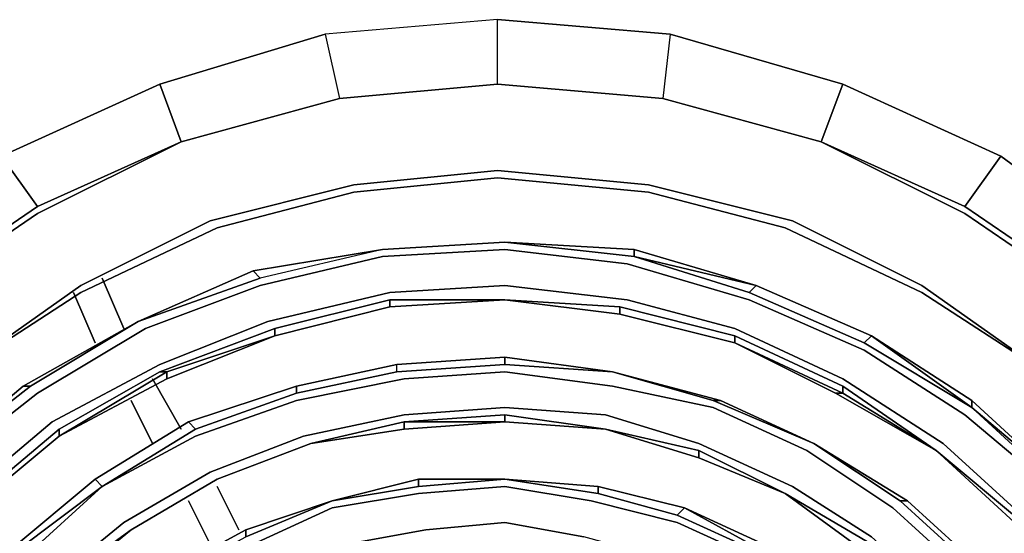
# Model space of a CAD drawing. Units: millimetres. Extents: x 0 to 29.5, y -28.2 to 0.
# Drawn here: x 20 to 24.6, y -16.5 to -14.1 of the extents above; entities that cross this region are included whole.
import ezdxf

# ---------------------------------------------------------------- set-up
doc = ezdxf.new("R2010")
doc.units = ezdxf.units.MM
doc.layers.get('0').update_dxf_attribs({"true_color": 0x5890e1})

msp = doc.modelspace()

# ---------------------------------------------------------------- linework, layer by layer
at = {"color": 221}
for points in [[(20.7831, -14.7151), (20.6831, -14.4474), (21.4507, -14.2141), (21.5174, -14.5141), (22.2506, -14.4474), (22.2506, -14.1474), (23.0516, -14.2141), (23.0182, -14.5141)], [(22.2506, -14.1474), (21.4507, -14.2141), (20.6831, -14.4474)], [(23.0516, -14.2141), (22.2506, -14.1474), (21.4507, -14.2141)], [(21.5174, -14.5141), (22.2506, -14.4474), (22.2506, -14.1474), (23.0516, -14.2141), (23.0182, -14.5141)], [(23.8525, -14.4474), (23.7525, -14.7151)], [(23.7525, -14.7151), (23.8525, -14.4474), (24.5857, -14.7818), (24.4191, -15.0151), (25.0534, -15.4483), (25.2201, -15.2484), (25.7866, -15.816), (25.5867, -15.9827)], [(23.0182, -14.5141), (23.7525, -14.7151)], [(18.0146, -18.0179), (18.2146, -17.2836), (18.5146, -16.617), (18.9489, -15.9827), (19.4822, -15.4817), (20.1165, -15.0484), (20.7831, -14.7151)], [(24.5857, -14.7818), (24.4191, -15.0151), (23.7525, -14.7151)], [(23.7525, -14.7151), (24.4191, -15.0151)], [(26.2543, -16.4493), (25.7866, -15.816), (25.5867, -15.9827), (25.0534, -15.4483), (25.5867, -15.9827), (25.0534, -15.4817), (24.4191, -15.0484), (23.7525, -14.7151), (24.4191, -15.0151), (24.5857, -14.7818), (25.2201, -15.2484), (25.7866, -15.816), (25.2201, -15.2484), (25.0534, -15.4483), (24.4191, -15.0151), (25.0534, -15.4483)], [(20.1165, -15.0151), (19.4822, -15.4483), (19.3155, -15.2484), (19.9488, -14.7818)], [(18.8823, -16.817), (19.2822, -16.2493), (19.7488, -15.7827), (19.2822, -16.2826), (19.7488, -15.7827), (20.3165, -15.3817), (20.9164, -15.0817), (21.584, -14.9151), (22.2506, -14.8484), (22.9516, -14.9151), (23.6192, -15.0817), (24.2191, -15.3817), (24.7868, -15.7827)], [(21.584, -14.9151), (20.9164, -15.0817), (20.3165, -15.3817), (19.7488, -15.7827), (19.2822, -16.2493), (18.8823, -16.817), (18.5812, -17.4513), (18.4146, -18.0845), (18.3479, -18.7855), (18.4146, -19.4531), (18.5812, -20.1197), (18.8823, -20.7207), (19.2822, -21.2884), (19.7488, -21.755)], [(19.7488, -15.7827), (20.3165, -15.3817), (20.9164, -15.0817), (21.584, -14.9151)]]:
    msp.add_lwpolyline(points, dxfattribs=at)
for points in [[(22.2506, -14.4474), (22.2506, -14.1474), (21.4507, -14.2141), (21.5174, -14.5141), (20.7831, -14.7151), (21.5174, -14.5141)], [(20.6831, -14.4474), (21.4507, -14.2141), (21.5174, -14.5141), (20.7831, -14.7151)], [(23.8525, -14.4474), (23.0516, -14.2141), (23.0182, -14.5141), (22.2506, -14.4474), (23.0182, -14.5141), (23.7525, -14.7151)], [(23.0516, -14.2141), (23.8525, -14.4474)], [(19.9488, -14.7818), (19.3155, -15.2484), (19.4822, -15.4483), (18.9489, -15.9827), (19.4822, -15.4817), (20.1165, -15.0484), (20.7831, -14.7151), (20.1165, -15.0151), (19.9488, -14.7818), (20.6831, -14.4474)], [(20.1165, -15.0151), (19.9488, -14.7818), (20.6831, -14.4474), (20.7831, -14.7151)], [(21.5174, -14.5141), (22.2506, -14.4474)], [(22.2506, -14.4474), (23.0182, -14.5141)], [(23.0182, -14.5141), (22.2506, -14.4474)], [(23.8525, -14.4474), (24.5857, -14.7818)], [(20.7831, -14.7151), (21.5174, -14.5141)], [(23.0182, -14.5141), (23.7525, -14.7151)], [(23.0182, -14.5141), (23.7525, -14.7151)], [(18.9489, -15.9827), (19.4822, -15.4483), (20.1165, -15.0151), (20.7831, -14.7151), (20.1165, -15.0484), (19.4822, -15.4817)], [(24.4191, -15.0484), (23.7525, -14.7151)], [(19.9488, -14.7818), (20.1165, -15.0151), (19.4822, -15.4483), (19.3155, -15.2484)], [(24.5857, -14.7818), (25.2201, -15.2484)], [(21.584, -14.9151), (22.2506, -14.8484)], [(22.9516, -14.9151), (22.2506, -14.8484)], [(21.584, -14.9484), (22.2506, -14.8818)], [(22.2506, -14.8818), (21.584, -14.9484)], [(22.2506, -14.8818), (22.9516, -14.9484)], [(22.9516, -14.9484), (22.2506, -14.8818)], [(22.9516, -14.9151), (23.6192, -15.0817)], [(20.9497, -15.1151), (21.584, -14.9484)], [(21.584, -14.9484), (20.9497, -15.1151)], [(22.9516, -14.9484), (23.5859, -15.1151)], [(23.5859, -15.1151), (22.9516, -14.9484)], [(24.4191, -15.0484), (25.0534, -15.4817)], [(20.9497, -15.1151), (20.3165, -15.415)], [(20.9497, -15.1151), (20.3165, -15.415)], [(23.5859, -15.1151), (24.2191, -15.415)], [(24.2191, -15.415), (23.5859, -15.1151)], [(23.6192, -15.0817), (24.2191, -15.3817)], [(24.2191, -15.3817), (24.7868, -15.7827)], [(20.3165, -15.415), (19.7488, -15.7827)], [(20.3165, -15.415), (19.7488, -15.7827)], [(24.7868, -15.7827), (24.2191, -15.415)], [(24.7868, -15.7827), (24.2191, -15.415)]]:
    msp.add_lwpolyline(points, close=True, dxfattribs=at)
at = {"color": 18}
for points in [[(24.8534, -16.3493), (24.4191, -15.9827), (23.9525, -15.6827), (23.4182, -15.4483), (22.8516, -15.2817), (22.2839, -15.215), (21.7173, -15.2484), (21.1497, -15.3817), (20.6164, -15.5827), (20.1165, -15.8827), (19.6488, -16.2493)], [(19.6488, -16.2493), (20.1165, -15.8827), (20.6164, -15.5827), (21.1497, -15.3817), (21.7173, -15.2484), (22.2839, -15.215), (22.8516, -15.2817), (23.4182, -15.4483), (23.9525, -15.6827), (24.4191, -15.9827), (24.8534, -16.3493)], [(21.7173, -15.215), (21.1497, -15.3484), (21.1163, -15.315), (20.5831, -15.5494)], [(21.7173, -15.215), (21.1497, -15.3484), (21.1163, -15.315)], [(21.7173, -15.215), (21.1497, -15.3484)], [(24.8534, -16.3493), (24.4191, -15.9827), (23.9525, -15.6827), (23.4182, -15.4483), (22.8516, -15.2817), (22.2839, -15.215), (21.7173, -15.2484), (21.1497, -15.3817)], [(22.2839, -15.1817), (21.7173, -15.215)], [(21.7173, -15.215), (22.2839, -15.1817)], [(22.2839, -15.1817), (21.7173, -15.215)], [(22.8849, -15.2484), (22.2839, -15.1817)], [(22.2839, -15.1817), (22.8849, -15.2484)], [(22.8849, -15.215), (22.2839, -15.1817), (22.8849, -15.215), (22.8849, -15.2484)], [(23.4182, -15.415), (22.8849, -15.2484), (23.4182, -15.415), (23.9525, -15.6494), (23.9858, -15.6161), (23.4515, -15.3817)], [(21.1497, -15.3817), (20.6164, -15.5827), (20.1165, -15.8827), (19.6488, -16.2493), (19.2489, -16.6836), (18.9156, -17.1836), (19.2155, -16.6836), (19.2155, -16.6503), (18.8823, -17.1836), (18.8823, -17.1502), (18.6146, -17.7179), (18.4812, -18.3178)], [(24.7201, -16.4837), (24.3191, -16.116), (23.8525, -15.816), (23.3515, -15.5827), (22.8516, -15.4483), (22.2839, -15.3817), (21.7507, -15.415), (21.1841, -15.5494)], [(23.9525, -15.6494), (23.4182, -15.415), (23.4515, -15.3817)], [(23.4515, -15.3817), (23.4182, -15.415), (23.9525, -15.6494), (24.4524, -15.9493), (23.9858, -15.6161)], [(24.6868, -16.4837), (24.2858, -16.1493), (23.8525, -15.8494), (23.3515, -15.6161), (22.8183, -15.4817), (22.2839, -15.4483), (21.7507, -15.4483), (21.2174, -15.5827), (20.6831, -15.7827), (20.2165, -16.0493), (19.7821, -16.4159), (19.4155, -16.817), (19.1156, -17.2836), (19.4155, -16.817), (19.7821, -16.4159), (19.8155, -16.4159), (19.4155, -16.8503), (19.4488, -16.8503), (19.1489, -17.3169), (18.9156, -17.8179), (19.1489, -17.3169)], [(21.7507, -15.4817), (21.7507, -15.4483), (21.2174, -15.5827)], [(21.2174, -15.6161), (21.7507, -15.4817)], [(21.2174, -15.6161), (21.7507, -15.4817)], [(21.7507, -15.4817), (21.2174, -15.6161)], [(21.7507, -15.4483), (21.7507, -15.4817), (22.2839, -15.4483)], [(22.2839, -15.4483), (21.7507, -15.4817)], [(22.2839, -15.4483), (22.8183, -15.515)], [(22.2839, -15.4483), (22.8183, -15.515)], [(22.8183, -15.515), (22.2839, -15.4483)], [(22.8183, -15.515), (22.8183, -15.4817), (22.2839, -15.4483)], [(22.8183, -15.4817), (22.8183, -15.515), (23.3515, -15.6494)], [(18.7812, -18.3511), (18.7145, -18.8522), (18.7479, -18.3511), (18.8823, -17.8179), (19.1156, -17.2836), (19.0822, -17.2836), (19.3822, -16.7836), (19.7488, -16.3826), (20.1831, -16.016), (20.6831, -15.7494), (21.1841, -15.5494)], [(20.0498, -15.8494), (19.6155, -16.216), (20.0832, -15.8494), (20.5831, -15.5494)], [(20.6831, -15.7827), (20.7164, -15.7827), (21.2174, -15.6161), (20.7164, -15.816), (20.7164, -15.7827)], [(23.3515, -15.6161), (23.8525, -15.8494), (23.8525, -15.8827), (24.2858, -16.1493), (23.8192, -15.8827), (23.3515, -15.6494)], [(24.4524, -15.9493), (23.9525, -15.6494), (23.9858, -15.6161)], [(23.9858, -15.6161), (23.9525, -15.6494), (24.4524, -15.9493)], [(24.4524, -15.916), (23.9858, -15.6161), (24.4524, -15.916), (24.4524, -15.9493)], [(23.3515, -15.6494), (23.8525, -15.8827), (23.8192, -15.8827), (24.2858, -16.1493)], [(23.3515, -15.6494), (23.8192, -15.8827)], [(20.3831, -16.2826), (20.4164, -16.316), (20.8497, -16.0493), (21.3174, -15.8827), (21.3174, -15.8494), (20.8164, -16.016), (21.3174, -15.8494), (21.3174, -15.8827), (21.784, -15.7827), (22.2839, -15.7494), (22.2839, -15.716), (22.7849, -15.7827), (22.2839, -15.7494), (21.784, -15.7827), (21.784, -15.7494)], [(22.7849, -15.7827), (22.2839, -15.7494), (22.2839, -15.716)], [(22.2839, -15.716), (22.2839, -15.7494), (22.7849, -15.7827)], [(21.3174, -15.8827), (21.784, -15.7827), (21.784, -15.7494)], [(22.2839, -15.7494), (21.784, -15.7827), (21.784, -15.7494)], [(19.3489, -20.4207), (19.1489, -19.9197), (19.0489, -19.4198), (19.0156, -18.9188), (19.0822, -18.3856), (19.2155, -17.9179), (19.4155, -17.4513), (19.6821, -17.0169), (20.0498, -16.6503), (20.4164, -16.316), (20.8497, -16.0827), (21.3174, -15.916), (21.8173, -15.816), (22.2839, -15.7827), (22.7849, -15.8494), (23.2515, -15.9493), (23.6859, -16.1493), (24.0858, -16.4159), (24.4524, -16.7503), (24.7535, -17.1169)], [(24.7535, -17.1169), (24.4524, -16.7503), (24.0858, -16.4159), (23.6859, -16.1493), (23.2515, -15.9493), (22.7849, -15.8494), (22.2839, -15.7827), (21.8173, -15.816), (21.3174, -15.916), (20.8497, -16.0827), (20.4164, -16.316), (20.0165, -16.617), (19.9821, -16.617)], [(20.2165, -16.0493), (20.2165, -16.0827), (20.7164, -15.7827)], [(20.2165, -16.0827), (20.7164, -15.816), (20.7164, -15.7827)], [(20.7164, -15.7827), (20.7164, -15.816)], [(21.784, -15.7827), (21.3174, -15.8827), (21.3174, -15.8494)], [(24.7535, -17.1169), (24.4524, -16.7503), (24.0858, -16.4159), (23.6859, -16.1493), (23.2515, -15.9493), (22.7849, -15.8494), (22.2839, -15.7827), (21.8173, -15.816), (21.3174, -15.916)], [(23.2515, -15.916), (22.7849, -15.7827)], [(22.7849, -15.7827), (23.2515, -15.916), (23.7192, -16.116), (23.2849, -15.916)], [(23.8525, -15.8494), (24.2858, -16.1493)], [(24.2858, -16.1493), (23.8192, -15.8827), (23.8525, -15.8827)], [(23.8525, -15.8827), (24.2858, -16.1493)], [(21.3174, -15.916), (20.8497, -16.0827), (20.4164, -16.316), (20.8497, -16.0493), (20.8164, -16.016)], [(23.7192, -16.116), (23.2515, -15.916), (23.2849, -15.916)], [(23.2849, -15.916), (23.2515, -15.916), (23.7192, -16.116)], [(24.8201, -17.6179), (24.5857, -17.2502), (24.3191, -16.8836), (23.9858, -16.5837), (23.5859, -16.3493), (23.1849, -16.1493), (22.7516, -16.0493), (22.2839, -15.9827), (21.8173, -16.016), (21.3841, -16.116), (20.9497, -16.2826), (20.5498, -16.517), (20.1831, -16.7836), (19.8488, -17.1502), (19.6155, -17.5513), (19.4155, -17.9845), (19.2822, -18.4522), (19.2155, -18.9188), (19.2489, -19.3865), (19.3489, -19.8531), (19.5155, -20.3208)], [(24.4858, -20.4874), (24.7201, -20.153), (24.7535, -20.153), (24.5191, -20.5207), (24.7868, -20.1864), (24.9534, -19.7864), (25.0534, -19.3532), (25.1201, -18.9188), (25.0867, -18.4522), (24.9868, -18.0179), (24.8534, -17.6179), (24.6191, -17.2169), (24.3191, -16.8503), (23.9858, -16.5503), (23.6192, -16.316), (23.1849, -16.116), (22.7516, -15.9827), (22.2839, -15.9493), (21.8173, -15.9827), (21.3507, -16.0827)], [(21.8173, -16.016), (22.2839, -16.016), (21.8173, -16.016), (22.2839, -15.9827), (22.7516, -16.0493)], [(22.2839, -15.9827), (22.2839, -16.016), (22.7516, -16.0493)], [(24.8868, -16.3493), (24.4524, -15.9493), (24.8868, -16.3493), (25.2201, -16.7836), (25.2534, -16.7503), (24.8868, -16.316)], [(21.3841, -16.116), (21.8173, -16.016)], [(22.2839, -16.016), (21.8173, -16.0493), (21.3841, -16.116), (21.8173, -16.0493), (21.8173, -16.016)], [(21.3174, -21.9549), (20.8497, -21.755), (20.4164, -21.4883), (20.0498, -21.154), (19.7488, -20.754), (19.4822, -20.3541), (19.3155, -19.8864), (19.2155, -19.3865), (19.1822, -18.9188), (19.2489, -18.4189), (19.3822, -17.9512), (19.5822, -17.5179), (19.8155, -17.1169), (20.1498, -16.7836), (20.5164, -16.4837), (20.9164, -16.2493), (21.3507, -16.0827)], [(19.7821, -16.4159), (19.8155, -16.4159), (20.2165, -16.0827)], [(20.8497, -16.0493), (20.4164, -16.316), (20.3831, -16.2826)], [(22.7516, -16.0493), (23.1849, -16.1826)], [(22.7516, -16.0493), (23.1849, -16.1493), (23.1849, -16.1826), (23.5859, -16.3493), (23.1849, -16.1493)], [(20.9497, -16.2826), (21.3841, -16.116)], [(20.9497, -16.2826), (21.3841, -16.116)], [(21.3841, -16.116), (20.9497, -16.2826)], [(24.1191, -16.3826), (23.7192, -16.116)], [(23.7192, -16.116), (24.1191, -16.3826)], [(24.5191, -16.717), (24.1525, -16.3826), (23.7192, -16.116), (24.1525, -16.3826), (24.1191, -16.3826)], [(24.2858, -16.1493), (24.6868, -16.517)], [(24.2858, -16.1493), (24.6868, -16.517)], [(24.6868, -16.517), (24.2858, -16.1493)], [(24.2858, -16.1493), (24.6868, -16.4837), (24.6868, -16.517)], [(23.1849, -16.1826), (23.5859, -16.3493)], [(23.1849, -16.1826), (23.5859, -16.3493)], [(23.5859, -16.3493), (23.1849, -16.1826)], [(19.6488, -16.9836), (19.6821, -16.9836), (20.0165, -16.617), (20.4164, -16.316), (20.3831, -16.2826)], [(20.5498, -16.517), (20.9497, -16.2826)], [(20.5498, -16.517), (20.9497, -16.2826)], [(20.9497, -16.2826), (20.5498, -16.517)], [(21.484, -16.3826), (21.884, -16.316), (22.2839, -16.2826)], [(21.484, -16.3826), (21.884, -16.316), (21.884, -16.2826)], [(22.2839, -16.2826), (21.884, -16.316), (21.884, -16.2826)], [(21.884, -16.2826), (21.884, -16.316), (22.2839, -16.2826)], [(22.7183, -16.3493), (22.2839, -16.2826)], [(22.2839, -16.2826), (22.7183, -16.3493), (23.0849, -16.4493), (23.1182, -16.4159), (22.7183, -16.316)], [(19.3489, -20.4207), (19.1489, -19.9197), (19.0489, -19.4198), (19.0156, -18.9188), (19.0822, -18.3856), (19.2155, -17.9179), (19.4155, -17.4513), (19.6821, -17.0169), (20.0498, -16.6503), (20.4164, -16.316), (20.0498, -16.6503), (19.6821, -17.0169), (19.4155, -17.4513), (19.2155, -17.9179), (19.0822, -18.3856), (19.0156, -18.9188), (19.0489, -19.4198), (19.1489, -19.9197), (19.3489, -20.4207)], [(24.6524, -18.1512), (24.5191, -17.7846), (24.3191, -17.4513), (24.0525, -17.1502), (23.7859, -16.8836), (23.4515, -16.6503), (23.0849, -16.4837), (22.6849, -16.3826), (22.2839, -16.316), (21.884, -16.3493), (21.484, -16.4159), (21.1163, -16.5837), (20.7497, -16.7836), (20.4164, -17.0503), (20.1498, -17.3502), (19.9154, -17.6846), (19.7488, -18.0845), (19.6155, -18.4855), (19.5822, -18.9188), (19.5822, -19.3198), (19.6821, -19.7531), (19.8488, -20.153), (20.0498, -20.5207)], [(20.0498, -20.5207), (19.8488, -20.153), (19.6821, -19.7531), (19.5822, -19.3198), (19.5822, -18.9188), (19.6155, -18.4855), (19.7488, -18.0845), (19.9154, -17.6846), (20.1498, -17.3502), (20.4164, -17.0503), (20.7497, -16.7836), (21.1163, -16.5837), (21.484, -16.4159), (21.884, -16.3493), (22.2839, -16.316), (22.6849, -16.3826), (23.0849, -16.4837), (23.4515, -16.6503), (23.7859, -16.8836), (24.0525, -17.1502), (24.3191, -17.4513), (24.5191, -17.7846), (24.6524, -18.1512)], [(19.9821, -16.617), (20.0165, -16.617), (20.4164, -16.316)], [(24.6524, -18.1512), (24.5191, -17.7846), (24.3191, -17.4513), (24.0525, -17.1502), (23.7859, -16.8836), (23.4515, -16.6503), (23.0849, -16.4837), (22.6849, -16.3826), (22.2839, -16.316), (21.884, -16.3493), (21.484, -16.4159), (21.1163, -16.5837)], [(21.884, -16.316), (21.484, -16.3826)], [(23.0849, -16.4493), (22.7183, -16.3493), (22.7183, -16.316)], [(22.7183, -16.316), (22.7183, -16.3493), (23.0849, -16.4493), (23.4515, -16.617), (23.4848, -16.617), (23.1182, -16.4159)], [(23.5859, -16.3493), (23.9525, -16.617)], [(23.5859, -16.3493), (23.9525, -16.617)], [(23.9525, -16.617), (23.5859, -16.3493)], [(20.3831, -16.9836), (20.3831, -17.0169), (20.7164, -16.7503), (21.083, -16.5503), (21.083, -16.517), (20.7164, -16.717), (21.083, -16.517), (21.083, -16.5503), (21.484, -16.3826)], [(21.484, -16.3826), (21.083, -16.5503), (21.083, -16.517)], [(21.484, -16.3826), (21.083, -16.5503)], [(24.4858, -16.717), (24.5191, -16.717), (24.1525, -16.3826)], [(23.4515, -16.617), (23.0849, -16.4493), (23.1182, -16.4159)], [(23.1182, -16.4159), (23.0849, -16.4493), (23.4515, -16.617), (23.7859, -16.8503), (23.8192, -16.817), (23.4848, -16.617), (23.4848, -16.5837), (23.1182, -16.4159), (23.4848, -16.5837)], [(23.7859, -16.8503), (23.4515, -16.617), (23.4848, -16.617), (23.1182, -16.4159), (23.4848, -16.617), (23.4515, -16.617), (23.7859, -16.8503), (24.0858, -17.1169), (24.1191, -17.0836), (23.8192, -16.817)], [(24.0858, -20.2197), (24.2858, -19.9197), (24.4191, -19.5865), (24.5191, -19.2521), (24.5524, -18.9188), (24.5524, -18.5522), (24.4858, -18.1845), (24.3524, -17.8512), (24.1858, -17.5513), (23.9525, -17.2502), (23.6859, -17.0169), (23.3515, -16.7836), (23.0182, -16.6503), (22.6516, -16.5503), (22.2839, -16.4837), (21.9173, -16.517), (21.5507, -16.5837), (21.1841, -16.717)], [(20.1831, -16.7836), (20.1831, -16.817), (20.5498, -16.517)]]:
    msp.add_lwpolyline(points, dxfattribs=at)
for points in [[(21.7173, -15.215), (21.1163, -15.315)], [(21.1163, -15.315), (21.7173, -15.215)], [(21.1163, -15.315), (21.7173, -15.215)], [(22.2839, -15.1817), (21.7173, -15.215)], [(21.7173, -15.215), (22.2839, -15.1817)], [(21.7173, -15.215), (22.2839, -15.1817)], [(22.8849, -15.215), (22.2839, -15.1817)], [(22.2839, -15.1817), (22.8849, -15.2484)], [(22.8849, -15.2484), (22.2839, -15.1817)], [(23.4515, -15.3817), (22.8849, -15.215)], [(22.8849, -15.215), (22.8849, -15.2484), (23.4515, -15.3817), (22.8849, -15.2484)], [(22.8849, -15.215), (23.4515, -15.3817)], [(23.4182, -15.415), (22.8849, -15.2484), (23.4515, -15.3817)], [(21.1163, -15.315), (20.5831, -15.5494)], [(21.1163, -15.315), (21.1497, -15.3484), (20.5831, -15.5494)], [(20.5831, -15.5494), (21.1163, -15.315)], [(21.1497, -15.3484), (20.5831, -15.5494)], [(21.7507, -15.415), (22.2839, -15.3817)], [(22.2839, -15.3817), (22.8516, -15.4483)], [(23.9858, -15.6161), (23.4515, -15.3817)], [(23.4515, -15.3817), (23.9858, -15.6161)], [(23.4515, -15.3817), (23.9858, -15.6161)], [(21.1841, -15.5494), (21.7507, -15.415)], [(21.7507, -15.4817), (21.2174, -15.6161), (21.2174, -15.5827), (21.7507, -15.4483), (22.2839, -15.4483)], [(21.7507, -15.4817), (21.2174, -15.6161)], [(22.2839, -15.4483), (21.7507, -15.4817), (21.7507, -15.4483)], [(22.2839, -15.4483), (21.7507, -15.4817)], [(22.8183, -15.515), (22.2839, -15.4483), (22.8183, -15.4817), (23.3515, -15.6161), (23.3515, -15.6494)], [(22.8183, -15.515), (22.2839, -15.4483)], [(23.3515, -15.6161), (23.3515, -15.6494), (22.8183, -15.515), (22.8183, -15.4817)], [(22.8516, -15.4483), (23.3515, -15.5827)], [(23.3515, -15.6494), (22.8183, -15.515)], [(20.5831, -15.5494), (20.0498, -15.8494)], [(20.0498, -15.8494), (20.0832, -15.8494), (20.5831, -15.5494), (20.0832, -15.8494)], [(20.0498, -15.8494), (20.5831, -15.5494)], [(20.0832, -15.8494), (20.5831, -15.5494)], [(20.6831, -15.7494), (21.1841, -15.5494)], [(20.6831, -15.7827), (21.2174, -15.5827), (21.2174, -15.6161), (20.7164, -15.7827), (20.2165, -16.0827), (20.2165, -16.0493)], [(21.2174, -15.5827), (21.2174, -15.6161), (20.7164, -15.7827), (20.6831, -15.7827)], [(20.7164, -15.816), (21.2174, -15.6161)], [(23.3515, -15.5827), (23.8525, -15.816)], [(23.8525, -15.8494), (23.8525, -15.8827), (23.3515, -15.6494), (23.3515, -15.6161)], [(24.4524, -15.916), (23.9858, -15.6161)], [(23.9858, -15.6161), (24.4524, -15.9493)], [(23.8192, -15.8827), (23.3515, -15.6494), (23.8525, -15.8827)], [(22.2839, -15.716), (21.784, -15.7494)], [(21.784, -15.7494), (22.2839, -15.716)], [(21.784, -15.7494), (22.2839, -15.716)], [(22.7849, -15.7827), (22.2839, -15.716)], [(22.2839, -15.716), (22.7849, -15.7827)], [(22.2839, -15.716), (22.7849, -15.7827)], [(20.1831, -16.016), (20.6831, -15.7494)], [(21.784, -15.7494), (21.3174, -15.8494)], [(21.3174, -15.8494), (21.784, -15.7494)], [(21.3174, -15.8494), (21.784, -15.7494)], [(20.2165, -16.0493), (20.6831, -15.7827), (20.7164, -15.7827), (20.2165, -16.0827), (19.8155, -16.4159), (19.7821, -16.4159)], [(23.2849, -15.916), (22.7849, -15.7827)], [(22.7849, -15.7827), (23.2849, -15.916)], [(23.2515, -15.916), (22.7849, -15.7827), (23.2849, -15.916)], [(22.7849, -15.7827), (23.2849, -15.916)], [(20.0498, -15.8494), (19.6155, -16.216)], [(19.6155, -16.216), (20.0832, -15.8494)], [(20.0832, -15.8494), (19.6155, -16.216)], [(20.0832, -15.8494), (20.0498, -15.8494), (19.6155, -16.216), (20.0832, -15.8494)], [(20.7164, -15.816), (20.2165, -16.0827)], [(21.3174, -15.8494), (20.8164, -16.016)], [(20.8164, -16.016), (21.3174, -15.8494)], [(23.8525, -15.816), (24.3191, -16.116)], [(24.2858, -16.1493), (23.8525, -15.8827), (23.8525, -15.8494)], [(20.8164, -16.016), (20.8497, -16.0493), (21.3174, -15.8827), (20.8497, -16.0493)], [(23.7192, -16.116), (23.2849, -15.916)], [(23.2849, -15.916), (23.7192, -16.116)], [(23.2849, -15.916), (23.7192, -16.116)], [(24.8868, -16.316), (24.4524, -15.916)], [(24.4524, -15.916), (24.4524, -15.9493), (24.8868, -16.316), (24.4524, -15.9493)], [(24.4524, -15.916), (24.8868, -16.316)], [(21.3507, -16.0827), (21.8173, -15.9827)], [(21.8173, -15.9827), (22.2839, -15.9493)], [(22.2839, -15.9827), (21.8173, -16.016), (22.2839, -16.016)], [(22.2839, -15.9493), (22.7516, -15.9827)], [(22.7516, -16.0493), (22.2839, -16.016), (22.2839, -15.9827)], [(22.7516, -15.9827), (23.1849, -16.116)], [(24.8868, -16.3493), (24.4524, -15.9493), (24.8868, -16.316)], [(19.7488, -16.3826), (20.1831, -16.016)], [(20.8164, -16.016), (20.3831, -16.2826)], [(20.3831, -16.2826), (20.8164, -16.016)], [(20.3831, -16.2826), (20.8164, -16.016)], [(21.8173, -16.016), (21.3841, -16.116)], [(21.8173, -16.016), (21.3841, -16.116)], [(21.8173, -16.016), (21.8173, -16.0493), (22.2839, -16.016), (21.8173, -16.0493)], [(22.7516, -16.0493), (22.2839, -16.016)], [(22.7516, -16.0493), (22.2839, -16.016)], [(19.7821, -16.4159), (20.2165, -16.0493), (20.2165, -16.0827), (19.8155, -16.4159), (19.4155, -16.8503), (19.4155, -16.817)], [(20.2165, -16.0827), (19.8155, -16.4159)], [(20.2165, -16.0827), (19.8155, -16.4159)], [(20.9164, -16.2493), (21.3507, -16.0827)], [(21.3841, -16.116), (21.8173, -16.0493)], [(23.1849, -16.1493), (23.1849, -16.1826), (22.7516, -16.0493)], [(22.7516, -16.0493), (23.1849, -16.1826)], [(23.1849, -16.1826), (22.7516, -16.0493)], [(21.3841, -16.116), (20.9497, -16.2826)], [(21.3841, -16.116), (20.9497, -16.2826)], [(21.3841, -16.116), (20.9497, -16.2826)], [(23.1849, -16.116), (23.6192, -16.316)], [(24.1525, -16.3826), (23.7192, -16.116)], [(23.7192, -16.116), (24.1191, -16.3826)], [(24.1191, -16.3826), (23.7192, -16.116)], [(24.3191, -16.116), (24.7201, -16.4837)], [(23.5859, -16.3493), (23.1849, -16.1826), (23.1849, -16.1493)], [(24.6868, -16.4837), (24.6868, -16.517), (24.2858, -16.1493)], [(24.6868, -16.517), (24.2858, -16.1493)], [(20.5164, -16.4837), (20.9164, -16.2493)], [(20.3831, -16.2826), (19.9821, -16.617)], [(19.9821, -16.617), (20.3831, -16.2826)], [(19.9821, -16.617), (20.3831, -16.2826)], [(20.9497, -16.2826), (20.5498, -16.517)], [(20.9497, -16.2826), (20.5498, -16.517)], [(20.9497, -16.2826), (20.5498, -16.517)], [(21.884, -16.2826), (21.484, -16.3826)], [(21.484, -16.3826), (21.884, -16.2826)], [(21.484, -16.3826), (21.884, -16.2826)], [(22.2839, -16.2826), (21.884, -16.2826)], [(21.884, -16.2826), (22.2839, -16.2826)], [(21.884, -16.2826), (22.2839, -16.2826)], [(22.7183, -16.316), (22.2839, -16.2826)], [(22.2839, -16.2826), (22.7183, -16.316)], [(22.7183, -16.3493), (22.2839, -16.2826), (22.7183, -16.316)], [(22.2839, -16.2826), (22.7183, -16.316)], [(23.1182, -16.4159), (22.7183, -16.316)], [(22.7183, -16.316), (23.1182, -16.4159)], [(22.7183, -16.316), (23.1182, -16.4159)], [(23.9858, -16.5837), (23.9525, -16.617), (23.5859, -16.3493)], [(23.9525, -16.617), (23.5859, -16.3493)], [(23.9525, -16.617), (23.9858, -16.5837), (23.5859, -16.3493)], [(23.6192, -16.316), (23.9858, -16.5503)], [(21.484, -16.3826), (21.083, -16.517)], [(21.083, -16.517), (21.484, -16.3826)], [(21.083, -16.517), (21.484, -16.3826)], [(24.1525, -16.3826), (24.1191, -16.3826), (24.4858, -16.717), (24.1191, -16.3826)], [(24.1191, -16.3826), (24.4858, -16.717)], [(24.4858, -16.717), (24.1191, -16.3826)], [(24.5191, -16.717), (24.1525, -16.3826)], [(23.4848, -16.5837), (23.1182, -16.4159)], [(20.1498, -16.7836), (20.5164, -16.4837)], [(21.9173, -16.517), (22.2839, -16.4837)], [(22.2839, -16.4837), (22.6516, -16.5503)], [(20.1831, -16.817), (19.8821, -17.1502), (19.8488, -17.1502), (20.1831, -16.7836), (20.5498, -16.517)], [(20.5498, -16.517), (20.1831, -16.817), (20.1831, -16.7836)], [(20.5498, -16.517), (20.1831, -16.817)], [(20.5498, -16.517), (20.1831, -16.817)], [(21.083, -16.517), (20.7164, -16.717)], [(20.7164, -16.717), (21.083, -16.517)], [(21.5507, -16.5837), (21.9173, -16.517)]]:
    msp.add_lwpolyline(points, close=True, dxfattribs=at)
at = {"color": 215}
for points in [[(20.5164, -15.5827), (20.4164, -15.3484)], [(20.4164, -15.3484), (20.5164, -15.5827)], [(20.2831, -15.415), (20.3831, -15.6494)], [(20.3831, -15.6494), (20.2831, -15.415)], [(20.7831, -16.0493), (20.6497, -15.816)], [(20.6497, -15.816), (20.7831, -16.0493)], [(20.6497, -16.116), (20.5498, -15.916)], [(20.6497, -16.116), (20.5498, -15.916)], [(21.0497, -16.517), (20.9497, -16.316)], [(20.9497, -16.316), (21.0497, -16.517)], [(20.9164, -16.5837), (20.8164, -16.3826)], [(20.9164, -16.5837), (20.8164, -16.3826)]]:
    msp.add_lwpolyline(points, close=True, dxfattribs=at)

doc.saveas('drawing.dxf')
